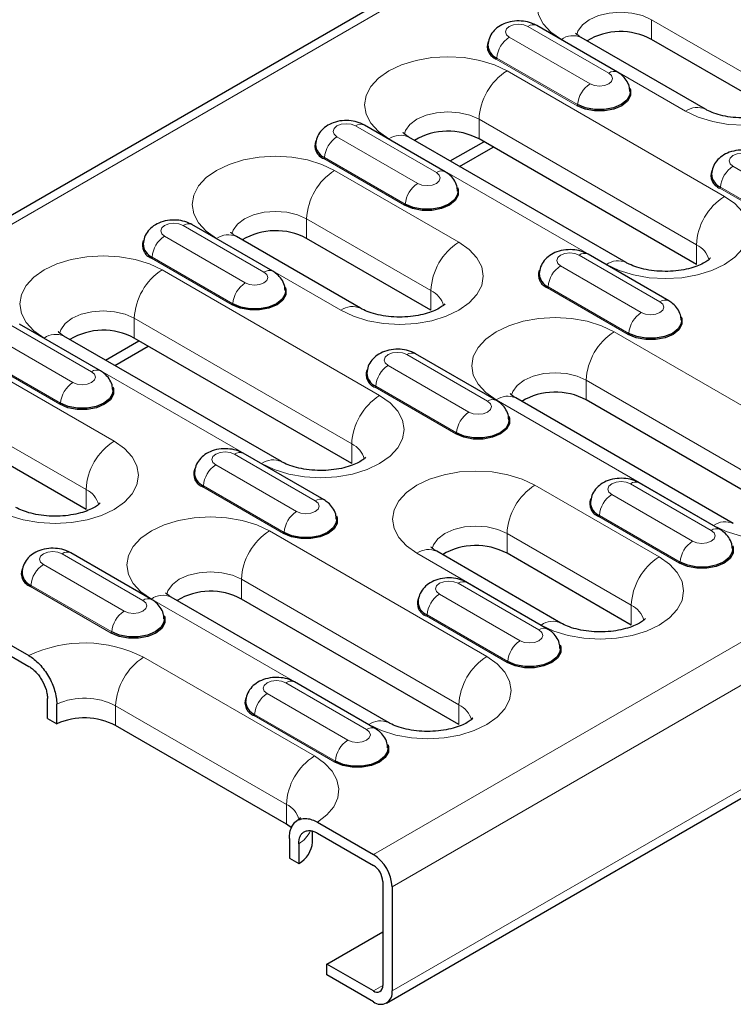
# Model space of a CAD drawing. Units: millimetres. Extents: x 0 to 420, y 0 to 297.
# Drawn here: x 230 to 246, y 81 to 104 of the extents above; entities that cross this region are included whole.
import ezdxf

# ---------------------------------------------------------------- set-up
doc = ezdxf.new("R2010")
doc.units = ezdxf.units.MM

msp = doc.modelspace()

# ---------------------------------------------------------------- linework, layer by layer
at = {"color": 7, "linetype": 'Continuous', "lineweight": 25}
for p, q in [((291.4456, 135.2223), (220.8763, 94.4835)), ((238.0226, 81.5243), (308.5918, 122.2631)), ((243.2792, 102.7094), (241.4408, 103.7707)), ((245.279, 101.8665), (242.4505, 103.4993)), ((246.8796, 101.8217), (244.0512, 103.4545)), ((239.3548, 100.4439), (237.5163, 101.5052)), ((243.4758, 98.3763), (238.5261, 101.2338)), ((239.4715, 100.688), (240.2331, 101.1276)), ((245.0765, 98.3316), (240.1267, 101.189)), ((239.6837, 100.5655), (240.4452, 101.0051)), ((235.4303, 98.1783), (233.5919, 99.2397)), ((237.4301, 97.3354), (234.6017, 98.9682)), ((239.0307, 97.2907), (236.2023, 98.9235)), ((244.446, 97.5048), (242.6075, 98.5661)), ((231.5059, 95.9128), (229.6674, 96.9741)), ((235.627, 93.8453), (230.6772, 96.7027)), ((231.6226, 96.1569), (232.3842, 96.5966)), ((237.2276, 93.8005), (232.2779, 96.6579)), ((231.8348, 96.0344), (232.5964, 96.4741)), ((240.5215, 95.2393), (238.683, 96.3006)), ((245.9154, 92.437), (240.9656, 95.2944)), ((247.516, 92.3922), (242.5663, 95.2496)), ((231.1818, 92.7596), (228.3534, 94.3924)), ((236.5971, 92.9737), (234.7586, 94.0351)), ((245.6127, 92.3002), (243.7742, 93.3615)), ((232.6726, 90.7082), (230.8342, 91.7695)), ((241.9909, 90.1714), (239.1625, 91.8042)), ((243.5916, 90.1267), (240.7631, 91.7595)), ((241.6882, 90.0347), (239.8498, 91.096)), ((238.0665, 87.9059), (233.1167, 90.7633)), ((239.6671, 87.8611), (234.7174, 90.7186)), ((229.0233, 89.9238), (229.8756, 89.4319)), ((229.0233, 89.6789), (229.8756, 89.1869)), ((237.7638, 87.7691), (235.9253, 88.8305)), ((230.3007, 88.0024), (230.3007, 88.4515)), ((230.5136, 87.8795), (230.5136, 88.3286)), ((230.3007, 88.0024), (230.5136, 87.8795)), ((235.7427, 85.5956), (231.8536, 87.8407)), ((236.4479, 85.6377), (237.7226, 84.9019)), ((236.3356, 85.1874), (236.3356, 85.4349)), ((236.4479, 85.3927), (237.7226, 84.6569)), ((235.8098, 85.2712), (235.8098, 84.8221)), ((236.0228, 85.1482), (236.0228, 84.6991)), ((235.8098, 84.8221), (236.0228, 84.6991)), ((237.9347, 84.2895), (237.9347, 81.9215)), ((238.1468, 84.167), (238.1468, 81.799)), ((236.6619, 82.4113), (237.9347, 83.1461)), ((236.6619, 82.1664), (236.6619, 82.4113)), ((237.7226, 81.799), (236.6619, 82.4113)), ((237.7226, 81.554), (236.6619, 82.1664))]:
    msp.add_line(p, q, dxfattribs=at)
at = {"color": 8, "linetype": 'Continuous', "lineweight": 18}
for p, q in [((221.1763, 94.4538), (291.7455, 135.1926)), ((237.7226, 84.9019), (308.2918, 125.6406)), ((238.1468, 84.167), (308.7161, 124.9058)), ((238.1468, 81.799), (308.7161, 122.5378)), ((244.0512, 103.9036), (246.8796, 102.2708)), ((244.0512, 103.4545), (244.0512, 103.9036)), ((243.0793, 102.6896), (241.2408, 103.7509)), ((240.8158, 103.5056), (242.6543, 102.4443)), ((242.0006, 103.4547), (244.829, 101.8219)), ((242.3577, 101.9464), (240.5192, 103.0078)), ((242.3718, 101.9701), (240.5333, 103.0315)), ((245.7129, 99.883), (240.7631, 102.7404)), ((240.1267, 101.6381), (245.0765, 98.7807)), ((240.1267, 101.189), (240.1267, 101.6381)), ((239.1548, 100.4241), (237.3163, 101.4854)), ((236.8914, 101.2401), (238.7299, 100.1788)), ((238.0761, 101.1892), (243.0259, 98.3318)), ((238.4332, 99.6809), (236.5947, 100.7422)), ((238.4473, 99.7046), (236.6089, 100.7659)), ((239.6671, 98.842), (236.8387, 100.4748)), ((245.907, 100.5666), (247.7455, 99.5052)), ((247.4488, 99.0074), (245.6104, 100.0687)), ((247.463, 99.0311), (245.6245, 100.0924)), ((236.2023, 99.3726), (239.0307, 97.7398)), ((236.2023, 98.9235), (236.2023, 99.3726)), ((235.2304, 98.1585), (233.3919, 99.2199)), ((232.9669, 98.9746), (234.8054, 97.9132)), ((234.1517, 98.9237), (236.9801, 97.2909)), ((245.0765, 98.3316), (245.0765, 98.7807)), ((234.5088, 97.4154), (232.6703, 98.4767)), ((234.5229, 97.4391), (232.6844, 98.5004)), ((244.246, 97.485), (242.4075, 98.5463)), ((237.864, 95.3519), (232.9143, 98.2093)), ((241.9826, 98.301), (243.821, 97.2397)), ((239.0307, 97.2907), (239.0307, 97.7398)), ((243.5244, 96.7418), (241.6859, 97.8032)), ((243.5385, 96.7655), (241.7, 97.8269)), ((232.2779, 97.107), (237.2276, 94.2496)), ((232.2779, 96.6579), (232.2779, 97.107)), ((231.3059, 95.893), (229.4674, 96.9543)), ((229.0425, 96.709), (230.881, 95.6477)), ((230.2272, 96.6581), (235.177, 93.8007)), ((248.1524, 93.9436), (243.2027, 96.801)), ((230.5843, 95.1498), (228.7459, 96.2112)), ((230.5985, 95.1735), (228.76, 96.2349)), ((240.3215, 95.2195), (238.4831, 96.2808)), ((231.8182, 94.311), (228.9898, 95.9438)), ((238.0581, 96.0355), (239.8966, 94.9742)), ((242.5663, 95.6987), (247.516, 92.8413)), ((242.5663, 95.2496), (242.5663, 95.6987)), ((239.5999, 94.4763), (237.7615, 95.5376)), ((239.6141, 94.5), (237.7756, 95.5613)), ((240.5157, 95.2498), (245.4654, 92.3924)), ((228.3534, 94.8415), (231.1818, 93.2087)), ((237.2276, 93.8005), (237.2276, 94.2496)), ((236.3971, 92.9539), (234.5586, 94.0153)), ((234.1337, 93.77), (235.9722, 92.7086)), ((235.6755, 92.2108), (233.837, 93.2721)), ((235.6896, 92.2345), (233.8512, 93.2958)), ((244.228, 91.678), (241.3995, 93.3109)), ((245.4127, 92.2804), (243.5742, 93.3417)), ((231.1818, 92.7596), (231.1818, 93.2087)), ((243.1493, 93.0964), (244.9878, 92.0351)), ((244.6911, 91.5372), (242.8526, 92.5985)), ((244.7052, 91.5609), (242.8668, 92.6223)), ((240.3035, 89.4125), (235.3538, 92.2699)), ((240.7631, 92.2086), (243.5916, 90.5758)), ((240.7631, 91.7595), (240.7631, 92.2086)), ((232.4726, 90.6884), (230.6342, 91.7497)), ((238.7125, 91.7597), (241.541, 90.1269)), ((230.2092, 91.5044), (232.0477, 90.4431)), ((231.7511, 89.9452), (229.9126, 91.0066)), ((231.7652, 89.9689), (229.9267, 91.0303)), ((234.7174, 91.1677), (239.6671, 88.3102)), ((234.7174, 90.7186), (234.7174, 91.1677)), ((241.4883, 90.0149), (239.6498, 91.0762)), ((239.2248, 90.8309), (241.0633, 89.7696)), ((232.6668, 90.7188), (237.6165, 87.8613)), ((243.5916, 90.1267), (243.5916, 90.5758)), ((240.7667, 89.2717), (238.9282, 90.333)), ((240.7808, 89.2954), (238.9423, 90.3567)), ((236.3791, 87.147), (232.49, 89.3921)), ((237.5638, 87.7493), (235.7253, 88.8107)), ((235.3004, 88.5654), (237.1389, 87.504)), ((231.8536, 88.2898), (235.7427, 86.0447)), ((231.8536, 87.8407), (231.8536, 88.2898)), ((239.6671, 87.8611), (239.6671, 88.3102)), ((236.8422, 87.0062), (235.0038, 88.0675)), ((236.8564, 87.0299), (235.0179, 88.0912)), ((235.7427, 85.5956), (235.7427, 86.0447)), ((237.7226, 81.799), (237.9347, 81.9215))]:
    msp.add_line(p, q, dxfattribs=at)
at = {"color": 8, "linetype": 'Continuous', "lineweight": 18, "flags": 128}
for points in [[(244.6876, 105.0059), (244.3997, 105.1423), (244.0712, 105.2437), (243.7147, 105.3061), (243.3441, 105.3272), (242.9734, 105.3061), (242.617, 105.2437), (242.2885, 105.1423), (242.0006, 105.0059), (241.7643, 104.8397), (241.5887, 104.6501), (241.4806, 104.4443), (241.4441, 104.2303), (241.4806, 104.0163), (241.5887, 103.8106), (241.7643, 103.6209), (242.0006, 103.4547)], [(242.3505, 103.5606), (242.3782, 103.6448), (242.4781, 103.7841), (242.637, 103.9036), (242.8441, 103.9954), (243.0853, 104.0531), (243.3441, 104.0727), (243.6029, 104.0531), (243.8441, 103.9954), (244.0512, 103.9036)], [(241.2408, 103.7509), (241.1433, 103.7885), (241.0283, 103.8017), (240.9133, 103.7885), (240.8158, 103.7509), (240.7507, 103.6947), (240.7278, 103.6283), (240.7507, 103.5619), (240.8158, 103.5056)], [(244.829, 101.8219), (245.1169, 101.6855), (245.4454, 101.5842), (245.8018, 101.5217), (246.1725, 101.5007), (246.5432, 101.5217), (246.8996, 101.5842), (247.2281, 101.6855), (247.516, 101.8219), (247.7523, 101.9881), (247.9279, 102.1778), (248.036, 102.3835), (248.0725, 102.5975), (248.036, 102.8115), (247.9279, 103.0173), (247.7523, 103.2069), (247.516, 103.3731)], [(240.7631, 102.7404), (240.4752, 102.8768), (240.1467, 102.9781), (239.7903, 103.0406), (239.4196, 103.0616), (239.049, 103.0406), (238.6925, 102.9781), (238.3641, 102.8768), (238.0761, 102.7404), (237.8398, 102.5742), (237.6643, 102.3845), (237.5561, 102.1788), (237.5196, 101.9648), (237.5561, 101.7508), (237.6643, 101.545), (237.8398, 101.3554), (238.0761, 101.1892)], [(242.6543, 102.4443), (242.7518, 102.4067), (242.8668, 102.3935), (242.9818, 102.4067), (243.0793, 102.4443), (243.1444, 102.5006), (243.1673, 102.5669), (243.1444, 102.6333), (243.0793, 102.6896)], [(238.426, 101.2951), (238.4537, 101.3793), (238.5536, 101.5185), (238.7125, 101.6381), (238.9196, 101.7298), (239.1608, 101.7875), (239.4196, 101.8072), (239.6785, 101.7875), (239.9196, 101.7298), (240.1267, 101.6381)], [(237.3163, 101.4854), (237.2188, 101.523), (237.1039, 101.5362), (236.9889, 101.523), (236.8914, 101.4854), (236.8263, 101.4291), (236.8034, 101.3627), (236.8263, 101.2964), (236.8914, 101.2401)], [(246.3319, 100.8119), (246.2345, 100.8495), (246.1195, 100.8627), (246.0045, 100.8495), (245.907, 100.8119), (245.8419, 100.7556), (245.819, 100.6892), (245.8419, 100.6228), (245.907, 100.5666)], [(236.8387, 100.4748), (236.5508, 100.6113), (236.2223, 100.7126), (235.8659, 100.775), (235.4952, 100.7961), (235.1245, 100.775), (234.7681, 100.7126), (234.4396, 100.6113), (234.1517, 100.4748), (233.9154, 100.3086), (233.7398, 100.119), (233.6317, 99.9132), (233.5952, 99.6993), (233.6317, 99.4853), (233.7398, 99.2795), (233.9154, 99.0899), (234.1517, 98.9237)], [(238.7299, 100.1788), (238.8274, 100.1412), (238.9423, 100.128), (239.0573, 100.1412), (239.1548, 100.1788), (239.2199, 100.235), (239.2428, 100.3014), (239.2199, 100.3678), (239.1548, 100.4241)], [(243.0259, 98.3318), (243.3138, 98.1954), (243.6423, 98.094), (243.9987, 98.0316), (244.3694, 98.0105), (244.7401, 98.0316), (245.0965, 98.094), (245.425, 98.1954), (245.7129, 98.3318), (245.9492, 98.498), (246.1248, 98.6876), (246.2329, 98.8934), (246.2694, 99.1074), (246.2329, 99.3213), (246.1248, 99.5271), (245.9492, 99.7167), (245.7129, 99.883)], [(234.5016, 99.0295), (234.5293, 99.1138), (234.6292, 99.253), (234.7881, 99.3726), (234.9952, 99.4643), (235.2364, 99.522), (235.4952, 99.5417), (235.754, 99.522), (235.9952, 99.4643), (236.2023, 99.3726)], [(233.3919, 99.2199), (233.2944, 99.2575), (233.1794, 99.2707), (233.0644, 99.2575), (232.9669, 99.2199), (232.9018, 99.1636), (232.8789, 99.0972), (232.9018, 99.0308), (232.9669, 98.9746)], [(236.9801, 97.2909), (237.268, 97.1544), (237.5965, 97.0531), (237.9529, 96.9907), (238.3236, 96.9696), (238.6943, 96.9907), (239.0507, 97.0531), (239.3792, 97.1544), (239.6671, 97.2909), (239.9034, 97.4571), (240.079, 97.6467), (240.1871, 97.8525), (240.2236, 98.0664), (240.1871, 98.2804), (240.079, 98.4862), (239.9034, 98.6758), (239.6671, 98.842)], [(232.9143, 98.2093), (232.6263, 98.3457), (232.2978, 98.4471), (231.9414, 98.5095), (231.5708, 98.5306), (231.2001, 98.5095), (230.8437, 98.4471), (230.5152, 98.3457), (230.2272, 98.2093), (229.991, 98.0431), (229.8154, 97.8535), (229.7073, 97.6477), (229.6708, 97.4337), (229.7073, 97.2197), (229.8154, 97.014), (229.991, 96.8244), (230.2272, 96.6581)], [(242.4075, 98.5463), (242.31, 98.5839), (242.195, 98.5971), (242.08, 98.5839), (241.9826, 98.5463), (241.9174, 98.4901), (241.8946, 98.4237), (241.9174, 98.3573), (241.9826, 98.301)], [(234.8054, 97.9132), (234.9029, 97.8756), (235.0179, 97.8624), (235.1329, 97.8756), (235.2304, 97.9132), (235.2955, 97.9695), (235.3184, 98.0359), (235.2955, 98.1023), (235.2304, 98.1585)], [(243.821, 97.2397), (243.9185, 97.2021), (244.0335, 97.1889), (244.1485, 97.2021), (244.246, 97.2397), (244.3111, 97.296), (244.334, 97.3623), (244.3111, 97.4287), (244.246, 97.485)], [(230.5771, 96.764), (230.6048, 96.8483), (230.7047, 96.9875), (230.8636, 97.107), (231.0708, 97.1988), (231.3119, 97.2565), (231.5708, 97.2761), (231.8296, 97.2565), (232.0708, 97.1988), (232.2779, 97.107)], [(243.2027, 96.801), (242.9147, 96.9374), (242.5863, 97.0388), (242.2298, 97.1012), (241.8592, 97.1223), (241.4885, 97.1012), (241.1321, 97.0388), (240.8036, 96.9374), (240.5157, 96.801), (240.2794, 96.6348), (240.1038, 96.4452), (239.9957, 96.2394), (239.9592, 96.0254), (239.9957, 95.8114), (240.1038, 95.6057), (240.2794, 95.416), (240.5157, 95.2498)], [(238.4831, 96.2808), (238.3856, 96.3184), (238.2706, 96.3316), (238.1556, 96.3184), (238.0581, 96.2808), (237.993, 96.2245), (237.9701, 96.1581), (237.993, 96.0918), (238.0581, 96.0355)], [(230.881, 95.6477), (230.9785, 95.6101), (231.0935, 95.5969), (231.2084, 95.6101), (231.3059, 95.6477), (231.3711, 95.704), (231.3939, 95.7703), (231.3711, 95.8367), (231.3059, 95.893)], [(240.8655, 95.3557), (240.8932, 95.4399), (240.9931, 95.5792), (241.152, 95.6987), (241.3592, 95.7905), (241.6003, 95.8482), (241.8592, 95.8678), (242.118, 95.8482), (242.3592, 95.7905), (242.5663, 95.6987)], [(235.177, 93.8007), (235.4649, 93.6643), (235.7934, 93.5629), (236.1498, 93.5005), (236.5205, 93.4795), (236.8912, 93.5005), (237.2476, 93.5629), (237.5761, 93.6643), (237.864, 93.8007), (238.1003, 93.9669), (238.2759, 94.1566), (238.384, 94.3623), (238.4205, 94.5763), (238.384, 94.7903), (238.2759, 94.996), (238.1003, 95.1857), (237.864, 95.3519)], [(239.8966, 94.9742), (239.9941, 94.9366), (240.1091, 94.9233), (240.2241, 94.9366), (240.3215, 94.9742), (240.3867, 95.0304), (240.4095, 95.0968), (240.3867, 95.1632), (240.3215, 95.2195)], [(229.1312, 92.7598), (229.4192, 92.6234), (229.7476, 92.522), (230.1041, 92.4596), (230.4747, 92.4385), (230.8454, 92.4596), (231.2018, 92.522), (231.5303, 92.6234), (231.8182, 92.7598), (232.0545, 92.926), (232.2301, 93.1156), (232.3382, 93.3214), (232.3747, 93.5354), (232.3382, 93.7494), (232.2301, 93.9551), (232.0545, 94.1448), (231.8182, 94.311)], [(234.5586, 94.0153), (234.4611, 94.0529), (234.3461, 94.0661), (234.2312, 94.0529), (234.1337, 94.0153), (234.0685, 93.959), (234.0457, 93.8926), (234.0685, 93.8262), (234.1337, 93.77)], [(245.4654, 92.3924), (245.7533, 92.256), (246.0818, 92.1546), (246.4382, 92.0922), (246.8089, 92.0711), (247.1796, 92.0922), (247.536, 92.1546), (247.8645, 92.256), (248.1524, 92.3924), (248.3887, 92.5586), (248.5643, 92.7482), (248.6724, 92.954), (248.7089, 93.168), (248.6724, 93.382), (248.5643, 93.5877), (248.3887, 93.7774), (248.1524, 93.9436)], [(241.3995, 93.3109), (241.1116, 93.4473), (240.7831, 93.5486), (240.4267, 93.611), (240.056, 93.6321), (239.6854, 93.611), (239.3289, 93.5486), (239.0004, 93.4473), (238.7125, 93.3109), (238.4762, 93.1447), (238.3007, 92.955), (238.1925, 92.7493), (238.156, 92.5353), (238.1925, 92.3213), (238.3007, 92.1155), (238.4762, 91.9259), (238.7125, 91.7597)], [(243.5742, 93.3417), (243.4767, 93.3793), (243.3618, 93.3925), (243.2468, 93.3793), (243.1493, 93.3417), (243.0842, 93.2855), (243.0613, 93.2191), (243.0842, 93.1527), (243.1493, 93.0964)], [(235.9722, 92.7086), (236.0696, 92.671), (236.1846, 92.6578), (236.2996, 92.671), (236.3971, 92.7086), (236.4622, 92.7649), (236.4851, 92.8313), (236.4622, 92.8977), (236.3971, 92.9539)], [(235.3538, 92.2699), (235.0659, 92.4064), (234.7374, 92.5077), (234.3809, 92.5701), (234.0103, 92.5912), (233.6396, 92.5701), (233.2832, 92.5077), (232.9547, 92.4064), (232.6668, 92.2699), (232.4305, 92.1037), (232.2549, 91.9141), (232.1468, 91.7083), (232.1103, 91.4944), (232.1468, 91.2804), (232.2549, 91.0746), (232.4305, 90.885), (232.6668, 90.7188)], [(239.0624, 91.8656), (239.0901, 91.9498), (239.19, 92.089), (239.3489, 92.2086), (239.556, 92.3003), (239.7972, 92.358), (240.056, 92.3777), (240.3149, 92.358), (240.556, 92.3003), (240.7631, 92.2086)], [(244.9878, 92.0351), (245.0852, 91.9975), (245.2002, 91.9843), (245.3152, 91.9975), (245.4127, 92.0351), (245.4778, 92.0914), (245.5007, 92.1577), (245.4778, 92.2241), (245.4127, 92.2804)], [(230.6342, 91.7497), (230.5367, 91.7873), (230.4217, 91.8005), (230.3067, 91.7873), (230.2092, 91.7497), (230.1441, 91.6935), (230.1212, 91.6271), (230.1441, 91.5607), (230.2092, 91.5044)], [(241.541, 90.1269), (241.8289, 89.9905), (242.1574, 89.8891), (242.5138, 89.8267), (242.8845, 89.8056), (243.2551, 89.8267), (243.6116, 89.8891), (243.94, 89.9905), (244.228, 90.1269), (244.4643, 90.2931), (244.6398, 90.4827), (244.748, 90.6885), (244.7845, 90.9025), (244.748, 91.1164), (244.6398, 91.3222), (244.4643, 91.5118), (244.228, 91.678)], [(233.0167, 90.8246), (233.0443, 90.9089), (233.1442, 91.0481), (233.3032, 91.1677), (233.5103, 91.2594), (233.7514, 91.3171), (234.0103, 91.3368), (234.2691, 91.3171), (234.5103, 91.2594), (234.7174, 91.1677)], [(239.6498, 91.0762), (239.5523, 91.1138), (239.4373, 91.127), (239.3223, 91.1138), (239.2248, 91.0762), (239.1597, 91.0199), (239.1368, 90.9535), (239.1597, 90.8872), (239.2248, 90.8309)], [(232.0477, 90.4431), (232.1452, 90.4055), (232.2602, 90.3923), (232.3752, 90.4055), (232.4726, 90.4431), (232.5378, 90.4994), (232.5607, 90.5657), (232.5378, 90.6321), (232.4726, 90.6884)], [(241.0633, 89.7696), (241.1608, 89.732), (241.2758, 89.7187), (241.3908, 89.732), (241.4883, 89.7696), (241.5534, 89.8258), (241.5763, 89.8922), (241.5534, 89.9586), (241.4883, 90.0149)], [(237.6165, 87.8613), (237.9044, 87.7249), (238.2329, 87.6236), (238.5893, 87.5612), (238.96, 87.5401), (239.3307, 87.5612), (239.6871, 87.6236), (240.0156, 87.7249), (240.3035, 87.8613), (240.5398, 88.0276), (240.7154, 88.2172), (240.8235, 88.4229), (240.86, 88.6369), (240.8235, 88.8509), (240.7154, 89.0567), (240.5398, 89.2463), (240.3035, 89.4125)], [(235.7253, 88.8107), (235.6279, 88.8483), (235.5129, 88.8615), (235.3979, 88.8483), (235.3004, 88.8107), (235.2353, 88.7544), (235.2124, 88.688), (235.2353, 88.6216), (235.3004, 88.5654)], [(237.1389, 87.504), (237.2364, 87.4664), (237.3513, 87.4532), (237.4663, 87.4664), (237.5638, 87.504), (237.629, 87.5603), (237.6518, 87.6267), (237.629, 87.6931), (237.5638, 87.7493)], [(236.4479, 85.6377), (236.6623, 85.8047), (236.8183, 85.992), (236.9103, 86.1929), (236.9349, 86.4003), (236.8914, 86.6066), (236.7812, 86.8044), (236.6084, 86.9868), (236.3791, 87.147)]]:
    msp.add_lwpolyline(points, dxfattribs=at)
at = {"color": 7, "linetype": 'Continuous', "lineweight": 25, "flags": 128}
for points in [[(243.5622, 102.348), (243.5779, 102.3054), (243.5779, 102.1753), (243.5083, 102.0516), (243.3759, 101.9464), (243.1937, 101.87), (242.9794, 101.8298), (242.7541, 101.8298), (242.5399, 101.87), (242.3577, 101.9464)], [(243.5664, 102.2703), (243.5582, 102.1927), (243.4905, 102.0724), (243.3618, 101.9701), (243.1846, 101.8958), (242.9763, 101.8567), (242.7573, 101.8567), (242.549, 101.8958), (242.3718, 101.9701)], [(239.6378, 100.0824), (239.6535, 100.0398), (239.6535, 99.9098), (239.5839, 99.7861), (239.4515, 99.6809), (239.2692, 99.6045), (239.055, 99.5643), (238.8297, 99.5643), (238.6155, 99.6045), (238.4332, 99.6809)], [(239.6419, 100.0048), (239.6337, 99.9271), (239.5661, 99.8069), (239.4373, 99.7046), (239.2601, 99.6303), (239.0518, 99.5912), (238.8328, 99.5912), (238.6245, 99.6303), (238.4473, 99.7046)], [(235.7133, 97.8169), (235.729, 97.7743), (235.729, 97.6442), (235.6594, 97.5206), (235.527, 97.4154), (235.3448, 97.3389), (235.1305, 97.2987), (234.9053, 97.2987), (234.691, 97.3389), (234.5088, 97.4154)], [(235.7175, 97.7392), (235.7093, 97.6616), (235.6416, 97.5414), (235.5129, 97.4391), (235.3357, 97.3647), (235.1274, 97.3257), (234.9084, 97.3257), (234.7001, 97.3647), (234.5229, 97.4391)], [(244.729, 97.1434), (244.7446, 97.1007), (244.7446, 96.9707), (244.675, 96.847), (244.5426, 96.7418), (244.3604, 96.6654), (244.1461, 96.6252), (243.9209, 96.6252), (243.7066, 96.6654), (243.5244, 96.7418)], [(244.7331, 97.0657), (244.7249, 96.9881), (244.6572, 96.8678), (244.5285, 96.7655), (244.3513, 96.6912), (244.143, 96.6521), (243.924, 96.6521), (243.7157, 96.6912), (243.5385, 96.7655)], [(231.7889, 95.5514), (231.8046, 95.5088), (231.8046, 95.3787), (231.735, 95.255), (231.6026, 95.1498), (231.4203, 95.0734), (231.2061, 95.0332), (230.9808, 95.0332), (230.7666, 95.0734), (230.5843, 95.1498)], [(231.793, 95.4737), (231.7849, 95.3961), (231.7172, 95.2758), (231.5884, 95.1735), (231.4113, 95.0992), (231.203, 95.0601), (230.9839, 95.0601), (230.7756, 95.0992), (230.5985, 95.1735)], [(240.8045, 94.8778), (240.8202, 94.8352), (240.8202, 94.7052), (240.7506, 94.5815), (240.6182, 94.4763), (240.4359, 94.3999), (240.2217, 94.3597), (239.9964, 94.3597), (239.7822, 94.3999), (239.5999, 94.4763)], [(240.8086, 94.8002), (240.8005, 94.7225), (240.7328, 94.6023), (240.6041, 94.5), (240.4269, 94.4257), (240.2186, 94.3866), (239.9996, 94.3866), (239.7913, 94.4257), (239.6141, 94.5)], [(236.8801, 92.6123), (236.8958, 92.5697), (236.8958, 92.4396), (236.8261, 92.316), (236.6937, 92.2108), (236.5115, 92.1343), (236.2973, 92.0941), (236.072, 92.0941), (235.8577, 92.1343), (235.6755, 92.2108)], [(236.8842, 92.5346), (236.876, 92.457), (236.8083, 92.3368), (236.6796, 92.2345), (236.5024, 92.1601), (236.2941, 92.1211), (236.0751, 92.1211), (235.8668, 92.1601), (235.6896, 92.2345)], [(245.8957, 91.9388), (245.9114, 91.8961), (245.9114, 91.7661), (245.8418, 91.6424), (245.7094, 91.5372), (245.5271, 91.4608), (245.3129, 91.4206), (245.0876, 91.4206), (244.8734, 91.4608), (244.6911, 91.5372)], [(245.8998, 91.8611), (245.8916, 91.7835), (245.824, 91.6632), (245.6952, 91.5609), (245.518, 91.4866), (245.3097, 91.4475), (245.0907, 91.4475), (244.8824, 91.4866), (244.7052, 91.5609)], [(232.9556, 90.3468), (232.9713, 90.3042), (232.9713, 90.1741), (232.9017, 90.0504), (232.7693, 89.9452), (232.5871, 89.8688), (232.3728, 89.8286), (232.1475, 89.8286), (231.9333, 89.8688), (231.7511, 89.9452)], [(232.9598, 90.2691), (232.9516, 90.1915), (232.8839, 90.0712), (232.7552, 89.9689), (232.578, 89.8946), (232.3697, 89.8555), (232.1507, 89.8555), (231.9424, 89.8946), (231.7652, 89.9689)], [(241.9712, 89.6732), (241.9869, 89.6306), (241.9869, 89.5006), (241.9173, 89.3769), (241.7849, 89.2717), (241.6027, 89.1952), (241.3884, 89.1551), (241.1632, 89.1551), (240.9489, 89.1952), (240.7667, 89.2717)], [(241.9754, 89.5956), (241.9672, 89.5179), (241.8995, 89.3977), (241.7708, 89.2954), (241.5936, 89.2211), (241.3853, 89.182), (241.1663, 89.182), (240.958, 89.2211), (240.7808, 89.2954)], [(238.0468, 87.4077), (238.0625, 87.3651), (238.0625, 87.235), (237.9929, 87.1114), (237.8605, 87.0062), (237.6782, 86.9297), (237.464, 86.8895), (237.2387, 86.8895), (237.0245, 86.9297), (236.8422, 87.0062)], [(238.0509, 87.33), (238.0428, 87.2524), (237.9751, 87.1321), (237.8463, 87.0299), (237.6692, 86.9555), (237.4609, 86.9165), (237.2418, 86.9165), (237.0335, 86.9555), (236.8564, 87.0299)], [(235.8678, 85.5075), (235.86, 85.5141), (235.7427, 85.5956)]]:
    msp.add_lwpolyline(points, dxfattribs=at)
at = {"color": 8, "linetype": 'Continuous', "lineweight": 18}
for centre, radius, start, end in [((241.3576, 103.5909), 0.1982, 65.1851, 126.12536), ((242.2642, 103.0867), 0.4527, 65.69288, 125.61758), ((241.1503, 102.9851), 0.6188, 122.72391, 175.69999), ((240.5025, 103.0338), 0.0309, 302.72391, 355.69999), ((241.5084, 101.5752), 1.3831, 122.60548, 177.39452), ((243.1961, 102.5295), 0.1982, 65.21333, 126.12282), ((242.9888, 101.9237), 0.6188, 122.72391, 175.69999), ((242.3409, 101.9724), 0.0309, 302.72391, 355.69999), ((245.0927, 101.4538), 0.4528, 65.73613, 125.61381), ((237.4332, 101.3253), 0.1982, 65.1851, 126.12536), ((237.2259, 100.7195), 0.6188, 122.72391, 175.69999), ((238.3398, 100.8212), 0.4527, 65.69288, 125.61758), ((236.578, 100.7682), 0.0309, 302.72391, 355.69999), ((237.584, 99.3097), 1.3831, 122.60548, 177.39452), ((239.2716, 100.264), 0.1982, 65.21333, 126.12282), ((246.2415, 100.046), 0.6188, 122.72391, 175.69999), ((239.0644, 99.6582), 0.6188, 122.72391, 175.69999), ((245.5936, 100.0947), 0.0309, 302.72391, 355.69999), ((246.4582, 98.7178), 1.3831, 122.60548, 177.39452), ((238.4165, 99.7069), 0.0309, 302.72391, 355.69999), ((233.5087, 99.0598), 0.1982, 65.1851, 126.12536), ((233.3014, 98.454), 0.6188, 122.72391, 175.69999), ((234.4153, 98.5557), 0.4527, 65.69288, 125.61758), ((240.4124, 97.6769), 1.3831, 122.60548, 177.39452), ((244.8517, 98.3019), 0.5289, 14.68085, 64.84528), ((232.6536, 98.5027), 0.0309, 302.72391, 355.69999), ((242.5243, 98.3863), 0.1982, 65.1851, 126.12536), ((243.2895, 97.9637), 0.4528, 65.73613, 125.61381), ((233.6596, 97.0442), 1.3831, 122.60548, 177.39452), ((235.3472, 97.9985), 0.1982, 65.21333, 126.12282), ((242.3171, 97.7805), 0.6188, 122.72391, 175.69999), ((235.1399, 97.3927), 0.6188, 122.72391, 175.69999), ((238.8059, 97.261), 0.5289, 14.68085, 64.84528), ((241.6692, 97.8292), 0.0309, 302.72391, 355.69999), ((244.3628, 97.3249), 0.1982, 65.21333, 126.12282), ((234.4921, 97.4414), 0.0309, 302.72391, 355.69999), ((237.2438, 96.9228), 0.4528, 65.73613, 125.61381), ((244.1555, 96.7191), 0.6188, 122.72391, 175.69999), ((230.4909, 96.2901), 0.4527, 65.69288, 125.61758), ((243.948, 95.6359), 1.3831, 122.60548, 177.39452), ((243.5077, 96.7678), 0.0309, 302.72391, 355.69999), ((238.5999, 96.1207), 0.1982, 65.1851, 126.12536), ((231.4228, 95.7329), 0.1982, 65.21333, 126.12282), ((238.3926, 95.5149), 0.6188, 122.72391, 175.69999), ((231.2155, 95.1271), 0.6188, 122.72391, 175.69999), ((237.7447, 95.5636), 0.0309, 302.72391, 355.69999), ((238.6093, 94.1867), 1.3831, 122.60548, 177.39452), ((240.4384, 95.0594), 0.1982, 65.21333, 126.12282), ((240.7793, 94.8818), 0.4527, 65.69288, 125.61758), ((230.5676, 95.1759), 0.0309, 302.72391, 355.69999), ((240.2311, 94.4536), 0.6188, 122.72391, 175.69999), ((239.5832, 94.5023), 0.0309, 302.72391, 355.69999), ((232.5635, 93.1458), 1.3831, 122.60548, 177.39452), ((237.0028, 93.7709), 0.5289, 14.68085, 64.84528), ((234.6754, 93.8552), 0.1982, 65.1851, 126.12536), ((234.4682, 93.2494), 0.6188, 122.72391, 175.69999), ((235.4407, 93.4326), 0.4528, 65.73613, 125.61381), ((233.8203, 93.2981), 0.0309, 302.72391, 355.69999), ((242.1448, 92.1457), 1.3831, 122.60548, 177.39452), ((243.691, 93.1817), 0.1982, 65.1851, 126.12536), ((230.957, 92.7299), 0.5289, 14.68085, 64.84528), ((243.4838, 92.5759), 0.6188, 122.72391, 175.69999), ((236.5139, 92.7939), 0.1982, 65.21333, 126.12282), ((236.3066, 92.1881), 0.6188, 122.72391, 175.69999), ((242.8359, 92.6246), 0.0309, 302.72391, 355.69999), ((245.7291, 92.0243), 0.4528, 65.73613, 125.61381), ((236.0991, 91.1048), 1.3831, 122.60548, 177.39452), ((235.6588, 92.2368), 0.0309, 302.72391, 355.69999), ((245.5295, 92.1203), 0.1982, 65.21333, 126.12282), ((245.3223, 91.5145), 0.6188, 122.72391, 175.69999), ((230.751, 91.5897), 0.1982, 65.1851, 126.12536), ((238.9762, 91.3917), 0.4527, 65.69288, 125.61758), ((244.9733, 90.5129), 1.3831, 122.60548, 177.39452), ((230.5437, 90.9839), 0.6188, 122.72391, 175.69999), ((244.6744, 91.5632), 0.0309, 302.72391, 355.69999), ((229.8959, 91.0326), 0.0309, 302.72391, 355.69999), ((239.7666, 90.9161), 0.1982, 65.1851, 126.12536), ((232.9304, 90.3508), 0.4527, 65.69288, 125.61758), ((239.5593, 90.3103), 0.6188, 122.72391, 175.69999), ((232.5895, 90.5283), 0.1982, 65.21333, 126.12282), ((243.3667, 90.097), 0.5289, 14.68085, 64.84528), ((232.3822, 89.9225), 0.6188, 122.72391, 175.69999), ((238.9115, 90.359), 0.0309, 302.72391, 355.69999), ((241.8046, 89.7588), 0.4528, 65.73613, 125.61381), ((231.7343, 89.9713), 0.0309, 302.72391, 355.69999), ((241.6051, 89.8548), 0.1982, 65.21333, 126.12282), ((231.1427, 86.7775), 2.9413, 62.73899, 115.51909), ((241.3978, 89.249), 0.6188, 122.72391, 175.69999), ((241.0488, 88.2474), 1.3831, 122.60548, 177.39452), ((233.2353, 88.227), 1.3831, 122.60548, 177.39452), ((240.7499, 89.2977), 0.0309, 302.72391, 355.69999), ((235.8422, 88.6506), 0.1982, 65.1851, 126.12536), ((235.6349, 88.0448), 0.6188, 122.72391, 175.69999), ((231.143, 86.9056), 1.556, 62.82623, 113.85877), ((239.4423, 87.8315), 0.5289, 14.68085, 64.84528), ((234.987, 88.0935), 0.0309, 302.72391, 355.69999), ((237.8802, 87.4932), 0.4528, 65.73613, 125.61381), ((237.6806, 87.5893), 0.1982, 65.21333, 126.12282), ((237.4734, 86.9835), 0.6188, 122.72391, 175.69999), ((237.1244, 85.9818), 1.3831, 122.60548, 177.39452), ((236.8255, 87.0322), 0.0309, 302.72391, 355.69999), ((235.5118, 85.5609), 0.5361, 15.02092, 64.48536), ((235.6422, 85.7654), 0.7251, 301.65932, 333.43118)]:
    msp.add_arc(centre, radius, start, end, dxfattribs=at)
at = {"color": 7, "linetype": 'Continuous', "lineweight": 25}
for centre, radius, start, end in [((243.3465, 102.1524), 1.4806, 61.58075, 120.96997), ((240.6228, 103.3), 0.31, 159.71779, 250.47287), ((240.6638, 103.3403), 0.3352, 181.59344, 247.09397), ((239.4221, 99.8868), 1.4806, 61.58075, 120.96997), ((236.6984, 101.0344), 0.31, 159.71779, 250.47287), ((236.7394, 101.0747), 0.3352, 181.59344, 247.09397), ((245.714, 100.3609), 0.31, 159.71779, 250.47287), ((245.755, 100.4012), 0.3352, 181.59344, 247.09397), ((235.4976, 97.6213), 1.4806, 61.58075, 120.96997), ((232.7739, 98.7689), 0.31, 159.71779, 250.47287), ((232.8149, 98.8092), 0.3352, 181.59344, 247.09397), ((241.7895, 98.0954), 0.31, 159.71779, 250.47287), ((241.8305, 98.1357), 0.3352, 181.59344, 247.09397), ((231.5732, 95.3558), 1.4806, 61.58075, 120.96997), ((237.8651, 95.8298), 0.31, 159.71779, 250.47287), ((237.9061, 95.8701), 0.3352, 181.59344, 247.09397), ((241.8616, 93.9474), 1.4806, 61.58075, 120.96997), ((233.9407, 93.5643), 0.31, 159.71779, 250.47287), ((233.9816, 93.6046), 0.3352, 181.59344, 247.09397), ((242.9563, 92.8908), 0.31, 159.71779, 250.47287), ((242.9972, 92.9311), 0.3352, 181.59344, 247.09397), ((240.0585, 90.4573), 1.4806, 61.58075, 120.96997), ((230.0162, 91.2988), 0.31, 159.71779, 250.47287), ((230.0572, 91.3391), 0.3352, 181.59344, 247.09397), ((234.0127, 89.4164), 1.4806, 61.58075, 120.96997), ((239.0318, 90.6252), 0.31, 159.71779, 250.47287), ((239.0728, 90.6655), 0.3352, 181.59344, 247.09397), ((235.1074, 88.3597), 0.31, 159.71779, 250.47287), ((235.1484, 88.4), 0.3352, 181.59344, 247.09397), ((231.143, 86.4565), 1.556, 62.82623, 113.85877), ((235.7269, 85.233), 0.6104, 298.99817, 355.71677), ((237.2257, 84.1251), 0.9221, 2.60548, 57.39452), ((237.4741, 84.2685), 0.461, 2.60548, 57.39452), ((237.8054, 81.9005), 0.131, 230.79671, 9.21404), ((237.8882, 81.7571), 0.262, 230.79671, 9.21404)]:
    msp.add_arc(centre, radius, start, end, dxfattribs=at)
for points, knots in [([(241.4408, 103.7707), (241.4024, 103.7901), (241.3085, 103.8376), (241.1362, 103.8755), (240.9315, 103.878), (240.7347, 103.8342), (240.5669, 103.7495), (240.4401, 103.6327), (240.3529, 103.4905), (240.3371, 103.3836), (240.3294, 103.331)], [0, 0, 0, 0, 0.09260659, 0.2268234, 0.36639181, 0.51325274, 0.64624092, 0.76835422, 0.88604183, 1, 1, 1, 1]), ([(242.4505, 103.4993), (242.4315, 103.5109), (242.3771, 103.5441), (242.327, 103.5902), (242.3231, 103.5961), (242.3212, 103.599)], [0, 0, 0, 0, 0.2179809, 0.6219554, 1, 1, 1, 1]), ([(243.5598, 102.2698), (243.5573, 102.3097), (243.5514, 102.4029), (243.4818, 102.5328), (243.3872, 102.6398), (243.3117, 102.6885), (243.2792, 102.7094)], [0, 0, 0, 0, 0.2171541, 0.5070536, 0.7882626, 1, 1, 1, 1]), ([(247.1964, 101.9669), (247.1965, 101.9672), (247.1998, 101.974), (247.1846, 101.9496), (247.1241, 101.9003), (247.0092, 101.8321), (246.8481, 101.7659), (246.6461, 101.7103), (246.4135, 101.6737), (246.1634, 101.6613), (245.9117, 101.6756), (245.6752, 101.7153), (245.4703, 101.7749), (245.3446, 101.8297), (245.2911, 101.8597), (245.279, 101.8665)], [0, 0, 0, 0, 0.0043216, 0.0858781, 0.1690371, 0.2518915, 0.3367266, 0.4246025, 0.5152858, 0.6078991, 0.7013336, 0.7942388, 0.8853921, 0.9740777, 1, 1, 1, 1]), ([(237.5163, 101.5052), (237.478, 101.5246), (237.384, 101.5721), (237.2118, 101.61), (237.0071, 101.6125), (236.8102, 101.5687), (236.6424, 101.484), (236.5157, 101.3672), (236.4285, 101.225), (236.4127, 101.1181), (236.4049, 101.0655)], [0, 0, 0, 0, 0.0926066, 0.2268234, 0.3663918, 0.5132527, 0.6462409, 0.7683542, 0.8860418, 1, 1, 1, 1]), ([(238.5261, 101.2338), (238.507, 101.2454), (238.4527, 101.2785), (238.4025, 101.3246), (238.3986, 101.3306), (238.3967, 101.3335)], [0, 0, 0, 0, 0.2179809, 0.6219554, 1, 1, 1, 1]), ([(246.5319, 100.8317), (246.4936, 100.8511), (246.3996, 100.8986), (246.2274, 100.9365), (246.0227, 100.939), (245.8258, 100.8952), (245.658, 100.8105), (245.5313, 100.6937), (245.4441, 100.5514), (245.4283, 100.4445), (245.4205, 100.392)], [0, 0, 0, 0, 0.0926066, 0.2268234, 0.3663918, 0.5132527, 0.6462409, 0.7683542, 0.8860418, 1, 1, 1, 1]), ([(239.6354, 100.0043), (239.6328, 100.0442), (239.6269, 100.1373), (239.5574, 100.2672), (239.4628, 100.3743), (239.3872, 100.423), (239.3548, 100.4439)], [0, 0, 0, 0, 0.2171541, 0.5070536, 0.7882626, 1, 1, 1, 1]), ([(233.5919, 99.2397), (233.5535, 99.2591), (233.4596, 99.3066), (233.2873, 99.3445), (233.0827, 99.347), (232.8858, 99.3032), (232.718, 99.2185), (232.5912, 99.1017), (232.504, 98.9595), (232.4882, 98.8525), (232.4805, 98.8)], [0, 0, 0, 0, 0.0926066, 0.2268234, 0.3663918, 0.5132527, 0.6462409, 0.7683542, 0.8860418, 1, 1, 1, 1]), ([(234.6017, 98.9682), (234.5826, 98.9798), (234.5282, 99.013), (234.4781, 99.0591), (234.4742, 99.0651), (234.4723, 99.0679)], [0, 0, 0, 0, 0.2179809, 0.62195536, 1, 1, 1, 1]), ([(242.6075, 98.5661), (242.5691, 98.5855), (242.4752, 98.633), (242.3029, 98.6709), (242.0983, 98.6734), (241.9014, 98.6296), (241.7336, 98.5449), (241.6068, 98.4281), (241.5196, 98.2859), (241.5038, 98.179), (241.4961, 98.1264)], [0, 0, 0, 0, 0.0926066, 0.2268234, 0.3663918, 0.5132527, 0.6462409, 0.7683542, 0.8860418, 1, 1, 1, 1]), ([(245.3933, 98.4767), (245.3934, 98.4771), (245.3967, 98.4839), (245.3815, 98.4594), (245.321, 98.4101), (245.2061, 98.3419), (245.0449, 98.2758), (244.843, 98.2202), (244.6103, 98.1835), (244.3602, 98.1712), (244.1086, 98.1855), (243.872, 98.2251), (243.6672, 98.2848), (243.5415, 98.3396), (243.488, 98.3696), (243.4758, 98.3763)], [0, 0, 0, 0, 0.0043216, 0.0858781, 0.1690371, 0.2518915, 0.3367266, 0.4246025, 0.5152858, 0.6078991, 0.7013336, 0.7942388, 0.8853921, 0.9740777, 1, 1, 1, 1]), ([(235.7109, 97.7387), (235.7084, 97.7786), (235.7025, 97.8718), (235.633, 98.0017), (235.5383, 98.1088), (235.4628, 98.1574), (235.4303, 98.1783)], [0, 0, 0, 0, 0.2171541, 0.5070536, 0.7882626, 1, 1, 1, 1]), ([(244.7265, 97.0652), (244.724, 97.1051), (244.7181, 97.1983), (244.6486, 97.3282), (244.5539, 97.4352), (244.4784, 97.4839), (244.446, 97.5048)], [0, 0, 0, 0, 0.2171541, 0.5070536, 0.7882626, 1, 1, 1, 1]), ([(239.3475, 97.4358), (239.3477, 97.4362), (239.3509, 97.443), (239.3357, 97.4185), (239.2752, 97.3692), (239.1603, 97.301), (238.9992, 97.2348), (238.7972, 97.1792), (238.5646, 97.1426), (238.3145, 97.1303), (238.0629, 97.1446), (237.8263, 97.1842), (237.6214, 97.2438), (237.4958, 97.2987), (237.4422, 97.3286), (237.4301, 97.3354)], [0, 0, 0, 0, 0.0043216, 0.0858781, 0.1690371, 0.2518915, 0.3367266, 0.4246025, 0.5152858, 0.6078991, 0.7013336, 0.7942388, 0.8853921, 0.9740777, 1, 1, 1, 1]), ([(230.6772, 96.7027), (230.6582, 96.7143), (230.6038, 96.7475), (230.5537, 96.7936), (230.5497, 96.7995), (230.5479, 96.8024)], [0, 0, 0, 0, 0.2179809, 0.6219554, 1, 1, 1, 1]), ([(238.683, 96.3006), (238.6447, 96.32), (238.5507, 96.3675), (238.3785, 96.4054), (238.1738, 96.4079), (237.9769, 96.3641), (237.8092, 96.2794), (237.6824, 96.1626), (237.5952, 96.0204), (237.5794, 95.9135), (237.5716, 95.8609)], [0, 0, 0, 0, 0.0926066, 0.2268234, 0.3663918, 0.5132527, 0.6462409, 0.7683542, 0.8860418, 1, 1, 1, 1]), ([(231.7865, 95.4732), (231.784, 95.5131), (231.7781, 95.6063), (231.7085, 95.7362), (231.6139, 95.8432), (231.5384, 95.8919), (231.5059, 95.9128)], [0, 0, 0, 0, 0.2171541, 0.5070536, 0.7882626, 1, 1, 1, 1]), ([(240.8021, 94.7997), (240.7996, 94.8396), (240.7937, 94.9327), (240.7241, 95.0626), (240.6295, 95.1697), (240.554, 95.2184), (240.5215, 95.2393)], [0, 0, 0, 0, 0.2171541, 0.5070536, 0.7882626, 1, 1, 1, 1]), ([(240.9656, 95.2944), (240.9466, 95.306), (240.8922, 95.3392), (240.8421, 95.3853), (240.8381, 95.3912), (240.8363, 95.3941)], [0, 0, 0, 0, 0.2179809, 0.6219554, 1, 1, 1, 1]), ([(234.7586, 94.0351), (234.7202, 94.0545), (234.6263, 94.102), (234.454, 94.1399), (234.2494, 94.1424), (234.0525, 94.0986), (233.8847, 94.0139), (233.758, 93.8971), (233.6707, 93.7548), (233.655, 93.6479), (233.6472, 93.5954)], [0, 0, 0, 0, 0.0926066, 0.2268234, 0.3663918, 0.5132527, 0.6462409, 0.7683542, 0.8860418, 1, 1, 1, 1]), ([(237.5444, 93.9457), (237.5445, 93.946), (237.5478, 93.9528), (237.5326, 93.9284), (237.4721, 93.879), (237.3572, 93.8109), (237.196, 93.7447), (236.9941, 93.6891), (236.7615, 93.6525), (236.5114, 93.6401), (236.2597, 93.6544), (236.0232, 93.6941), (235.8183, 93.7537), (235.6926, 93.8085), (235.6391, 93.8385), (235.627, 93.8453)], [0, 0, 0, 0, 0.0043216, 0.0858781, 0.1690371, 0.2518915, 0.3367266, 0.4246025, 0.5152858, 0.6078991, 0.7013336, 0.7942388, 0.8853921, 0.9740777, 1, 1, 1, 1]), ([(243.7742, 93.3615), (243.7359, 93.3809), (243.6419, 93.4284), (243.4697, 93.4663), (243.265, 93.4688), (243.0681, 93.425), (242.9003, 93.3403), (242.7736, 93.2235), (242.6863, 93.0813), (242.6706, 92.9744), (242.6628, 92.9218)], [0, 0, 0, 0, 0.0926066, 0.2268234, 0.3663918, 0.5132527, 0.6462409, 0.7683542, 0.8860418, 1, 1, 1, 1]), ([(231.4986, 92.9047), (231.4988, 92.9051), (231.5021, 92.9119), (231.4869, 92.8875), (231.4263, 92.8381), (231.3115, 92.77), (231.1503, 92.7038), (230.9483, 92.6482), (230.7157, 92.6115), (230.4656, 92.5992), (230.214, 92.6135), (229.9774, 92.6531), (229.7725, 92.7128), (229.6469, 92.7676), (229.5933, 92.7976), (229.5812, 92.8043)], [0, 0, 0, 0, 0.0043216, 0.0858781, 0.1690371, 0.2518915, 0.3367266, 0.4246025, 0.5152858, 0.6078991, 0.7013336, 0.7942388, 0.8853921, 0.9740777, 1, 1, 1, 1]), ([(236.8777, 92.5341), (236.8751, 92.574), (236.8692, 92.6672), (236.7997, 92.7971), (236.7051, 92.9042), (236.6295, 92.9528), (236.5971, 92.9737)], [0, 0, 0, 0, 0.2171541, 0.5070536, 0.7882626, 1, 1, 1, 1]), ([(245.8933, 91.8606), (245.8907, 91.9005), (245.8848, 91.9937), (245.8153, 92.1236), (245.7207, 92.2306), (245.6451, 92.2793), (245.6127, 92.3002)], [0, 0, 0, 0, 0.21715413, 0.50705357, 0.78826263, 1, 1, 1, 1]), ([(230.8342, 91.7695), (230.7958, 91.7889), (230.7019, 91.8364), (230.5296, 91.8743), (230.3249, 91.8768), (230.1281, 91.833), (229.9603, 91.7483), (229.8335, 91.6315), (229.7463, 91.4893), (229.7305, 91.3824), (229.7228, 91.3298)], [0, 0, 0, 0, 0.0926066, 0.2268234, 0.3663918, 0.5132527, 0.6462409, 0.7683542, 0.8860418, 1, 1, 1, 1]), ([(239.1625, 91.8042), (239.1434, 91.8159), (239.0891, 91.849), (239.0389, 91.8951), (239.035, 91.9011), (239.0331, 91.904)], [0, 0, 0, 0, 0.2179809, 0.6219554, 1, 1, 1, 1]), ([(239.8498, 91.096), (239.8114, 91.1154), (239.7175, 91.1629), (239.5452, 91.2008), (239.3406, 91.2033), (239.1437, 91.1595), (238.9759, 91.0748), (238.8491, 90.958), (238.7619, 90.8158), (238.7461, 90.7089), (238.7384, 90.6563)], [0, 0, 0, 0, 0.0926066, 0.2268234, 0.3663918, 0.5132527, 0.6462409, 0.7683542, 0.8860418, 1, 1, 1, 1]), ([(233.1167, 90.7633), (233.0977, 90.7749), (233.0433, 90.8081), (232.9932, 90.8542), (232.9893, 90.8602), (232.9874, 90.863)], [0, 0, 0, 0, 0.2179809, 0.6219554, 1, 1, 1, 1]), ([(232.9532, 90.2686), (232.9507, 90.3085), (232.9448, 90.4017), (232.8752, 90.5316), (232.7806, 90.6386), (232.7051, 90.6873), (232.6726, 90.7082)], [0, 0, 0, 0, 0.2171541, 0.5070536, 0.7882626, 1, 1, 1, 1]), ([(243.9083, 90.2718), (243.9085, 90.2722), (243.9118, 90.279), (243.8966, 90.2545), (243.836, 90.2052), (243.7212, 90.137), (243.56, 90.0709), (243.3581, 90.0153), (243.1254, 89.9786), (242.8753, 89.9663), (242.6237, 89.9806), (242.3871, 90.0202), (242.1822, 90.0799), (242.0566, 90.1347), (242.003, 90.1647), (241.9909, 90.1714)], [0, 0, 0, 0, 0.0043216, 0.0858781, 0.1690371, 0.2518915, 0.3367266, 0.4246025, 0.5152858, 0.6078991, 0.7013336, 0.7942388, 0.8853921, 0.9740777, 1, 1, 1, 1]), ([(241.9688, 89.5951), (241.9663, 89.635), (241.9604, 89.7281), (241.8908, 89.858), (241.7962, 89.9651), (241.7207, 90.0138), (241.6882, 90.0347)], [0, 0, 0, 0, 0.21715413, 0.50705357, 0.78826263, 1, 1, 1, 1]), ([(229.8756, 89.4319), (229.9586, 89.3839), (230.0432, 89.3157), (230.1588, 89.1936), (230.1954, 89.1499), (230.2646, 89.0566), (230.2974, 89.0066), (230.3562, 88.9049), (230.3826, 88.8527), (230.4293, 88.7454), (230.4491, 88.6912), (230.4809, 88.5844), (230.4932, 88.531), (230.5096, 88.4266), (230.5136, 88.3766), (230.5136, 88.3286)], [0, 0, 0, 0, 0.25, 0.25, 0.375, 0.375, 0.5, 0.5, 0.625, 0.625, 0.75, 0.75, 0.875, 0.875, 1, 1, 1, 1]), ([(229.8756, 89.1869), (229.9033, 89.1709), (229.9308, 89.1519), (229.9853, 89.108), (230.0123, 89.083), (230.0639, 89.0286), (230.0888, 88.9989), (230.1348, 88.9368), (230.1562, 88.9042), (230.2155, 88.8017), (230.2468, 88.7298), (230.279, 88.6218), (230.287, 88.5866), (230.2979, 88.5177), (230.3007, 88.4836), (230.3007, 88.4515)], [0, 0, 0, 0, 0.125, 0.125, 0.25, 0.25, 0.375, 0.375, 0.5, 0.5, 0.75, 0.75, 0.875, 0.875, 1, 1, 1, 1]), ([(235.9253, 88.8305), (235.887, 88.8499), (235.793, 88.8974), (235.6208, 88.9353), (235.4161, 88.9378), (235.2192, 88.894), (235.0514, 88.8093), (234.9247, 88.6925), (234.8375, 88.5502), (234.8217, 88.4433), (234.8139, 88.3908)], [0, 0, 0, 0, 0.0926066, 0.2268234, 0.3663918, 0.5132527, 0.6462409, 0.7683542, 0.8860418, 1, 1, 1, 1]), ([(239.9839, 88.0063), (239.9841, 88.0066), (239.9873, 88.0135), (239.9721, 87.989), (239.9116, 87.9397), (239.7967, 87.8715), (239.6356, 87.8053), (239.4336, 87.7497), (239.201, 87.7131), (238.9509, 87.7008), (238.6992, 87.7151), (238.4627, 87.7547), (238.2578, 87.8143), (238.1322, 87.8692), (238.0786, 87.8991), (238.0665, 87.9059)], [0, 0, 0, 0, 0.0043216, 0.0858781, 0.1690371, 0.2518915, 0.3367266, 0.4246025, 0.5152858, 0.6078991, 0.7013336, 0.7942388, 0.8853921, 0.9740777, 1, 1, 1, 1]), ([(238.0444, 87.3295), (238.0419, 87.3694), (238.036, 87.4626), (237.9664, 87.5925), (237.8718, 87.6996), (237.7962, 87.7482), (237.7638, 87.7691)], [0, 0, 0, 0, 0.21715413, 0.50705357, 0.78826263, 1, 1, 1, 1]), ([(235.8098, 85.2712), (235.8098, 85.3197), (235.814, 85.3655), (235.8306, 85.451), (235.8428, 85.4898), (235.8747, 85.5598), (235.8948, 85.5913), (235.9413, 85.6443), (235.9677, 85.666), (236.0267, 85.6998), (236.0595, 85.7118), (236.1287, 85.725), (236.1653, 85.7265), (236.2428, 85.7187), (236.2829, 85.7095), (236.3642, 85.6812), (236.4061, 85.6619), (236.4479, 85.6377)], [0, 0, 0, 0, 0.125, 0.125, 0.25, 0.25, 0.375, 0.375, 0.5, 0.5, 0.625, 0.625, 0.75, 0.75, 0.875, 0.875, 1, 1, 1, 1]), ([(236.0594, 85.7408), (236.0596, 85.7411), (236.0629, 85.7479), (236.0477, 85.7238), (236.0045, 85.6881), (235.9653, 85.6626), (235.9566, 85.6569)], [0, 0, 0, 0, 0.0229653, 0.4563678, 0.8799461, 1, 1, 1, 1]), ([(236.0228, 85.1482), (236.0228, 85.213), (236.0341, 85.2708), (236.066, 85.3408), (236.0793, 85.3617), (236.1104, 85.3971), (236.128, 85.4116), (236.1672, 85.4341), (236.1891, 85.4421), (236.2352, 85.4509), (236.2596, 85.4519), (236.3111, 85.4467), (236.338, 85.4406), (236.3922, 85.4217), (236.4199, 85.4089), (236.4479, 85.3927)], [0, 0, 0, 0, 0.25, 0.25, 0.375, 0.375, 0.5, 0.5, 0.625, 0.625, 0.75, 0.75, 0.875, 0.875, 1, 1, 1, 1])]:
    msp.add_open_spline(points, degree=3, knots=knots, dxfattribs=at)

doc.saveas('drawing.dxf')
